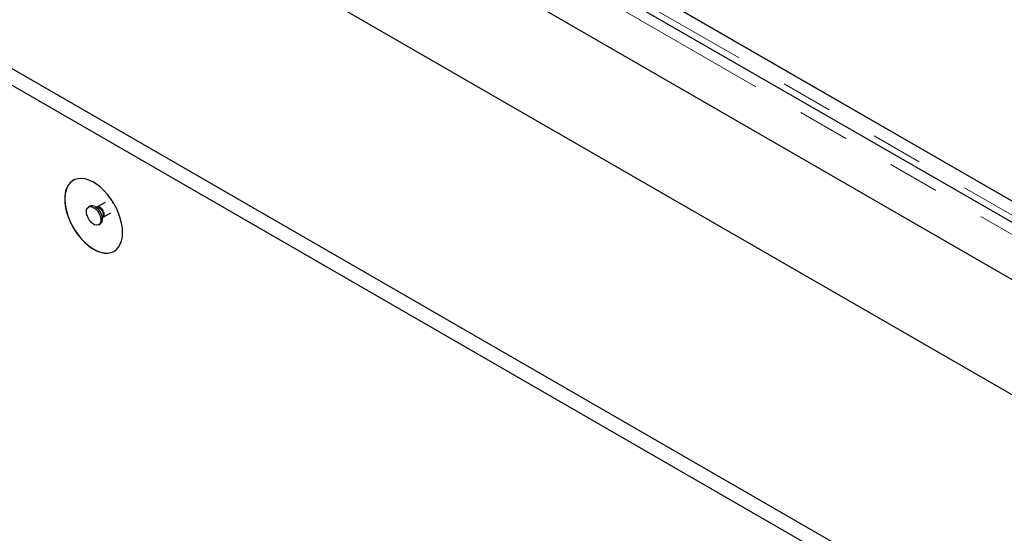
# Model space of a CAD drawing. Units: millimetres. Extents: x 218 to 11215, y 419 to 9051.
# Drawn here: x 7134 to 7615, y 4823 to 5074 of the extents above; entities that cross this region are included whole.
import ezdxf

# ---------------------------------------------------------------- set-up
doc = ezdxf.new("R2010")
doc.units = ezdxf.units.MM
doc.header["$LTSCALE"] = 20
doc.linetypes.add('PHANTOM', pattern=[12.7, 6.35, -1.27, 1.27, -1.27, 1.27, -1.27])

msp = doc.modelspace()

# ---------------------------------------------------------------- linework, layer by layer
at = {"color": 7, "linetype": 'Continuous', "lineweight": 25}
for p, q in [((7717.4, 4918.38), (5596.79, 6142.58)), ((5473.31, 6129.57), (7736.06, 4823.32)), ((7718.38, 4889.86), (5588.57, 6119.37)), ((5473.31, 6007.09), (7736.06, 4700.84)), ((5473.31, 5998.93), (7736.06, 4692.67)), ((7381.34, 5122.88), (7658.17, 4963.07)), ((7381.71, 5122.59), (7717.94, 4928.49)), ((7168.58, 4983.15), (7167.87, 4982.74)), ((7175.94, 4984.98), (7172.1, 4982.76)), ((7172.02, 4982.72), (7171.26, 4982.79)), ((7172.1, 4982.77), (7172, 4982.73)), ((7175, 4977.73), (7178.85, 4979.95)), ((7172.87, 4974.08), (7173.58, 4974.49)), ((7174.61, 4976.99), (7174.93, 4977.68))]:
    msp.add_line(p, q, dxfattribs=at)
at = {"color": 8, "linetype": 'PHANTOM', "lineweight": 18}
for p, q in [((7713.78, 4914.56), (5593.17, 6138.76)), ((7375.73, 5119.14), (7711.96, 4925.03))]:
    msp.add_line(p, q, dxfattribs=at)
at = {"color": 7, "linetype": 'Continuous', "lineweight": 25, "flags": 128}
for points in [[(7184.51, 4970.24), (7184.39, 4972.49), (7184.01, 4974.85), (7183.39, 4977.27), (7182.54, 4979.71), (7181.47, 4982.12), (7180.2, 4984.47), (7178.76, 4986.71), (7177.17, 4988.81), (7175.45, 4990.71), (7173.65, 4992.4), (7171.79, 4993.84), (7169.9, 4995), (7168.02, 4995.87), (7166.18, 4996.43), (7164.42, 4996.66), (7162.76, 4996.57), (7161.24, 4996.15), (7159.88, 4995.42), (7158.71, 4994.38), (7157.75, 4993.06), (7157.01, 4991.48), (7156.51, 4989.66), (7156.26, 4987.65), (7156.26, 4985.46), (7156.51, 4983.16), (7157.01, 4980.76), (7157.75, 4978.33), (7158.71, 4975.9), (7159.88, 4973.51), (7161.24, 4971.21), (7162.76, 4969.04), (7164.42, 4967.03), (7166.18, 4965.23), (7168.02, 4963.66), (7169.9, 4962.36), (7171.79, 4961.34), (7173.65, 4960.63), (7175.45, 4960.24), (7177.17, 4960.16), (7178.76, 4960.42), (7180.2, 4960.99), (7181.47, 4961.88), (7182.54, 4963.06), (7183.39, 4964.52), (7184.01, 4966.22), (7184.39, 4968.14), (7184.51, 4970.24)], [(7160.44, 4995.77), (7159.95, 4995.46), (7158.78, 4994.42), (7157.82, 4993.1), (7157.08, 4991.52), (7156.58, 4989.7), (7156.33, 4987.69), (7156.33, 4985.5), (7156.58, 4983.2), (7157.08, 4980.81), (7157.82, 4978.37), (7158.78, 4975.94), (7159.95, 4973.55), (7161.31, 4971.25), (7162.83, 4969.08), (7164.49, 4967.07), (7166.25, 4965.27), (7168.09, 4963.7), (7169.97, 4962.4), (7171.86, 4961.38), (7173.72, 4960.67), (7175.52, 4960.28), (7177.24, 4960.21), (7178.83, 4960.46), (7180.27, 4961.04), (7180.44, 4961.13)], [(7170.37, 4982.49), (7171.32, 4981.79), (7172.21, 4980.84), (7172.95, 4979.7), (7173.51, 4978.48), (7173.83, 4977.24), (7173.9, 4976.09), (7173.7, 4975.12), (7173.26, 4974.39), (7172.6, 4973.95), (7171.78, 4973.85), (7170.85, 4974.09), (7169.89, 4974.64), (7168.96, 4975.48), (7168.14, 4976.53), (7167.48, 4977.72), (7167.04, 4978.96), (7166.84, 4980.17), (7166.91, 4981.24), (7167.23, 4982.1), (7167.79, 4982.69), (7168.53, 4982.96), (7169.42, 4982.89), (7170.37, 4982.49)], [(7171.08, 4982.9), (7172.03, 4982.2), (7172.92, 4981.25), (7173.66, 4980.11), (7174.22, 4978.88), (7174.54, 4977.65), (7174.61, 4976.5), (7174.41, 4975.53), (7173.97, 4974.8), (7173.58, 4974.49)]]:
    msp.add_lwpolyline(points, dxfattribs=at)
at = {"color": 8, "linetype": 'PHANTOM', "lineweight": 18, "flags": 128}
msp.add_lwpolyline([(7173.55, 4982.62), (7174.25, 4982.07), (7174.87, 4981.3), (7175.33, 4980.4), (7175.57, 4979.49), (7175.57, 4978.67), (7175.33, 4978.03), (7175, 4977.73)], dxfattribs=at)
at = {"color": 7, "linetype": 'Continuous', "lineweight": 25}
msp.add_arc((7169.62, 4980.88), 2.49, 54.0703, 114.6171, dxfattribs=at)
at = {"color": 8, "linetype": 'PHANTOM', "lineweight": 18}
for centre, radius, start, end in [((7168.53, 4977.35), 6.03, 1.752, 58.1251), ((7170.98, 4978.76), 4.1, 344.7773, 75.2169), ((7172.71, 4981.52), 1.39, 52.5322, 115.7598)]:
    msp.add_arc(centre, radius, start, end, dxfattribs=at)
at = {"color": 7, "linetype": 'Continuous', "lineweight": 25}
msp.add_open_spline([(7174.93, 4977.68), (7174.93, 4977.68), (7174.92, 4977.66), (7174.97, 4977.7), (7175.01, 4977.73)], degree=3, knots=[0, 0, 0, 0, 0.187336, 1, 1, 1, 1], dxfattribs=at)

doc.saveas('drawing.dxf')
